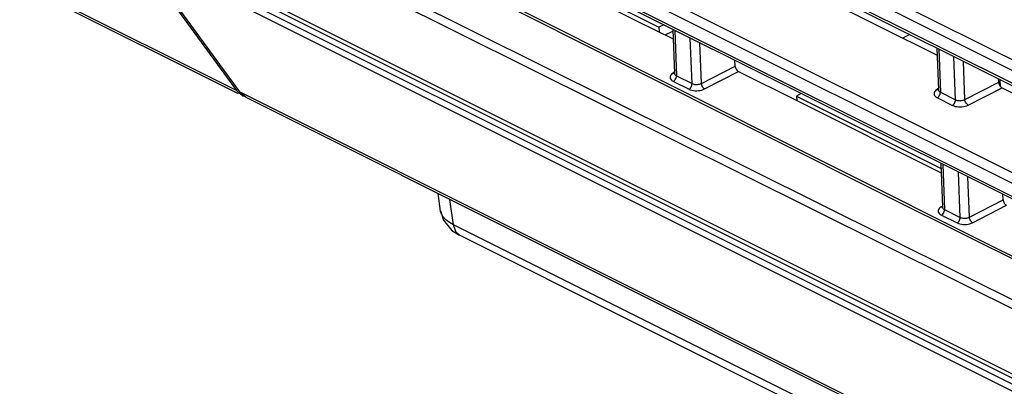
# Model space of a CAD drawing. Extents: x 29 to 795, y 54 to 539.
# Drawn here: x 571 to 593, y 407 to 415 of the extents above; entities that cross this region are included whole.
import ezdxf

# ---------------------------------------------------------------- set-up
doc = ezdxf.new("R2010")
doc.units = 0
doc.header["$LTSCALE"] = 46.255
for name, color, linetype in [('8ZC_FILTER_HDXF_CONTIN1579', 7, 'Continuous'), ('8ZC_LEFT_COVDXF_CONTIN1577', 7, 'Continuous'), ('8ZV-BOTTOM-CDXF_CONTIN1580', 7, 'Continuous')]:
    doc.layers.add(name, color=color, linetype=linetype)

msp = doc.modelspace()

# ---------------------------------------------------------------- linework, layer by layer
at = {"layer": '8ZC_FILTER_HDXF_CONTIN1579', "color": 9, "linetype": 'Continuous'}
msp.add_line((576.149176, 413.139413), (545.892429, 428.257617), dxfattribs=at)
at = {"layer": '8ZC_FILTER_HDXF_CONTIN1579', "color": 7, "linetype": 'Continuous'}
for p, q in [((576.199006, 413.062277), (546.037042, 428.133122)), ((581.314704, 416.634569), (585.510946, 414.537858)), ((573.935112, 416.176871), (576.149176, 413.139413)), ((585.62183, 414.590285), (585.510946, 414.537858)), ((585.510946, 414.537858), (585.515621, 414.433858)), ((585.650193, 414.366772), (585.823091, 414.449949)), ((591.066075, 414.375013), (590.920048, 414.295699)), ((593.083796, 413.222758), (593.077304, 413.370074)), ((576.294041, 413.0148), (576.149176, 413.139413)), ((576.331562, 413.00802), (576.294041, 413.0148)), ((588.663883, 413.070281), (588.560477, 413.014117)), ((588.560477, 413.014117), (588.564785, 412.913757)), ((588.560477, 413.014117), (591.765668, 411.412599))]:
    msp.add_line(p, q, dxfattribs=at)
at = {"layer": '8ZC_LEFT_COVDXF_CONTIN1577', "color": 9, "linetype": 'Continuous'}
for p, q in [((542.547858, 439.203721), (621.775636, 399.61646)), ((542.447498, 439.018092), (621.675277, 399.430831)), ((621.686253, 399.131276), (542.458474, 438.718537)), ((542.641358, 436.651982), (621.869137, 397.06472)), ((542.540999, 436.466353), (621.768777, 396.879091)), ((621.779753, 396.579536), (542.551975, 436.166798)), ((542.698546, 432.166707), (621.926324, 392.579445)), ((571.446586, 419.404636), (597.761894, 406.302999)), ((571.377044, 419.239842), (597.692015, 406.138456)), ((576.626556, 417.782556), (590.693956, 410.73431)), ((579.925177, 416.188202), (592.970335, 409.657063)), ((585.864523, 414.46902), (585.899542, 413.461959)), ((586.24596, 413.28926), (586.207122, 414.297836)), ((586.452238, 413.293712), (586.417622, 414.192657)), ((591.716046, 414.050246), (591.749088, 413.100014)), ((586.452238, 413.293712), (587.201166, 413.67686)), ((592.085596, 412.931873), (592.048935, 413.883913)), ((592.291882, 412.936121), (592.259435, 413.778734)), ((585.823458, 413.520625), (585.800257, 413.503862)), ((585.854729, 413.540117), (585.823458, 413.520625)), ((585.899542, 413.461959), (586.24596, 413.28926)), ((586.522952, 413.171908), (587.27512, 413.556712)), ((585.832704, 413.338172), (586.179121, 413.165473)), ((592.291882, 412.936121), (593.040812, 413.319226)), ((591.672929, 413.158919), (591.649747, 413.142168)), ((591.704265, 413.178454), (591.672929, 413.158919)), ((591.749088, 413.100014), (592.085596, 412.931873)), ((592.362529, 412.81435), (593.114698, 413.199112)), ((591.682181, 412.976261), (592.018689, 412.80812)), ((591.804692, 411.500932), (591.839477, 410.500572)), ((592.18587, 410.327864), (592.14729, 411.329748)), ((592.392149, 410.332305), (592.35779, 411.224569)), ((590.693956, 410.73431), (606.080507, 403.066287)), ((592.392149, 410.332305), (593.141078, 410.715451)), ((591.76339, 410.55925), (591.740192, 410.54249)), ((591.794663, 410.578745), (591.76339, 410.55925)), ((591.839477, 410.500572), (592.18587, 410.327864)), ((592.46286, 410.210502), (593.215028, 410.595305)), ((591.772635, 410.376787), (592.119028, 410.204079)), ((592.970335, 409.657063), (607.348813, 402.497286))]:
    msp.add_line(p, q, dxfattribs=at)
at = {"layer": '8ZC_LEFT_COVDXF_CONTIN1577', "color": 7, "linetype": 'Continuous'}
for p, q in [((621.725162, 399.055774), (542.497383, 438.643035)), ((621.818662, 396.504034), (542.590884, 436.091296)), ((542.763394, 432.040871), (621.991172, 392.453609)), ((581.335224, 416.517794), (585.045939, 414.668002)), ((587.17453, 416.167199), (591.678595, 413.916681)), ((585.045939, 414.668002), (585.829085, 414.277592)), ((585.821684, 414.490425), (585.855586, 413.515468)), ((591.673206, 414.071651), (591.705127, 413.153665)), ((587.201166, 413.67686), (587.196287, 413.803586)), ((587.27512, 413.556712), (588.564785, 412.913757)), ((593.040812, 413.319226), (593.0381, 413.389663)), ((593.114698, 413.199112), (597.618763, 410.948593)), ((588.564785, 412.913757), (591.769018, 411.316256)), ((591.761852, 411.522337), (591.795521, 410.554088)), ((593.141078, 410.715451), (593.136455, 410.835498))]:
    msp.add_line(p, q, dxfattribs=at)
for points in [[(587.201166, 413.67686), (587.203133, 413.659763), (587.207677, 413.642039), (587.214719, 413.62411), (587.224132, 413.606562), (587.235475, 413.590365), (587.248069, 413.576412), (587.261374, 413.565139), (587.27512, 413.556712)], [(585.855586, 413.515455), (585.854904, 413.508194), (585.853902, 413.505082)], [(593.040812, 413.319226), (593.043306, 413.299466), (593.049209, 413.278937), (593.058229, 413.25866), (593.069919, 413.239647), (593.083697, 413.222847), (593.098877, 413.209105), (593.114698, 413.199112)], [(591.705127, 413.153652), (591.704449, 413.146432), (591.703454, 413.143338)], [(593.141078, 410.715451), (593.143044, 410.698355), (593.147588, 410.680631), (593.154629, 410.662702), (593.164042, 410.645154), (593.175384, 410.628958), (593.187978, 410.615005), (593.201282, 410.603732), (593.215028, 410.595305)], [(591.795521, 410.554075), (591.794839, 410.546817), (591.793838, 410.543705)]]:
    msp.add_lwpolyline(points, dxfattribs=at)
at = {"layer": '8ZC_LEFT_COVDXF_CONTIN1577', "color": 9, "linetype": 'Continuous'}
for points in [[(585.800257, 413.503862), (585.781864, 413.485528), (585.768812, 413.46618), (585.761324, 413.446278), (585.759492, 413.426221), (585.763344, 413.406407), (585.772851, 413.387228), (585.787879, 413.369123), (585.808055, 413.352608), (585.832704, 413.338172)], [(585.823458, 413.520625), (585.83986, 413.515385), (585.855253, 413.514632), (585.855516, 413.514705)], [(585.832704, 413.338172), (585.848235, 413.349093), (585.862808, 413.363671), (585.875699, 413.381183), (585.88627, 413.40076), (585.893996, 413.421433), (585.898495, 413.442175), (585.899542, 413.461959)], [(585.855586, 413.515458), (585.857927, 413.502875), (585.863632, 413.491346), (585.872649, 413.480481), (585.884753, 413.470587), (585.899542, 413.461959)], [(586.179121, 413.165473), (586.194652, 413.176394), (586.209225, 413.190972), (586.222116, 413.208484), (586.232687, 413.228062), (586.240414, 413.248734), (586.244912, 413.269477), (586.245959, 413.28926)], [(586.24596, 413.28926), (586.263162, 413.281962), (586.282548, 413.276178), (586.303543, 413.272102), (586.325549, 413.269837), (586.348066, 413.269408), (586.370645, 413.270809), (586.392836, 413.274015), (586.414189, 413.278979), (586.434191, 413.285609), (586.452238, 413.293712)], [(586.522952, 413.171908), (586.507982, 413.182314), (586.49357, 413.196435), (586.480438, 413.213565), (586.469243, 413.232847), (586.460546, 413.253316), (586.45478, 413.273948), (586.452236, 413.293711)], [(586.179121, 413.165473), (586.207792, 413.153326), (586.240103, 413.143669), (586.275095, 413.136833), (586.311775, 413.132987), (586.349307, 413.132176), (586.386943, 413.134393), (586.423934, 413.139596), (586.459527, 413.147711), (586.49287, 413.158588), (586.522952, 413.171908)], [(591.649747, 413.142168), (591.631351, 413.123828), (591.61829, 413.10446), (591.610796, 413.084527), (591.608965, 413.064437), (591.612825, 413.044591), (591.622341, 413.025384), (591.637373, 413.007256), (591.657541, 412.990722), (591.682181, 412.976261)], [(591.672929, 413.158919), (591.689343, 413.153657), (591.70475, 413.152888), (591.705064, 413.152975)], [(591.682181, 412.976261), (591.697715, 412.987181), (591.712292, 413.001756), (591.725192, 413.019264), (591.735774, 413.038836), (591.743513, 413.059503), (591.748026, 413.080238), (591.749088, 413.100014)], [(591.705127, 413.153655), (591.707471, 413.141039), (591.713181, 413.129482), (591.722201, 413.118588), (591.734305, 413.108668), (591.749088, 413.100014)], [(592.018689, 412.80812), (592.034222, 412.81904), (592.0488, 412.833615), (592.0617, 412.851123), (592.072282, 412.870696), (592.080021, 412.891362), (592.084533, 412.912097), (592.085596, 412.931873)], [(592.018689, 412.80812), (592.047368, 412.795939), (592.079672, 412.786255), (592.114656, 412.779392), (592.151332, 412.775518), (592.188866, 412.774682), (592.226509, 412.776877), (592.263513, 412.782065), (592.299116, 412.79017), (592.332461, 412.80104), (592.362529, 412.81435)], [(592.085596, 412.931873), (592.102802, 412.924544), (592.122189, 412.918729), (592.143184, 412.914625), (592.165191, 412.912333), (592.187709, 412.91188), (592.210289, 412.913261), (592.232481, 412.91645), (592.253833, 412.921401), (592.273834, 412.928022), (592.291882, 412.936121)], [(592.362529, 412.81435), (592.347568, 412.824766), (592.333168, 412.838891), (592.320049, 412.856018), (592.308867, 412.875292), (592.300179, 412.89575), (592.294421, 412.916369), (592.29188, 412.93612)], [(591.740192, 410.54249), (591.7218, 410.524158), (591.708747, 410.504809), (591.701256, 410.484903), (591.699423, 410.464842), (591.703277, 410.445022), (591.712787, 410.42584), (591.727817, 410.407735), (591.747991, 410.391221), (591.772635, 410.376787)], [(591.76339, 410.559251), (591.779792, 410.554009), (591.795186, 410.553255), (591.795451, 410.553329)], [(591.772635, 410.376787), (591.788167, 410.387707), (591.80274, 410.402285), (591.815632, 410.419797), (591.826203, 410.439374), (591.83393, 410.460046), (591.838429, 410.480788), (591.839477, 410.500571)], [(591.795521, 410.554078), (591.797863, 410.54149), (591.803569, 410.52996), (591.812588, 410.519093), (591.824692, 410.5092), (591.839477, 410.500572)], [(592.119028, 410.204079), (592.134559, 410.215), (592.149132, 410.229578), (592.162024, 410.247089), (592.172596, 410.266667), (592.180323, 410.287339), (592.184822, 410.308081), (592.18587, 410.327864)], [(592.119028, 410.204079), (592.1477, 410.191929), (592.180012, 410.182271), (592.215003, 410.175434), (592.251683, 410.171587), (592.289215, 410.170774), (592.326852, 410.17299), (592.363842, 410.178192), (592.399435, 410.186306), (592.432777, 410.197183), (592.46286, 410.210502)], [(592.18587, 410.327864), (592.203074, 410.320564), (592.22246, 410.314778), (592.243454, 410.310701), (592.26546, 410.308434), (592.287978, 410.308004), (592.310557, 410.309405), (592.332748, 410.31261), (592.3541, 410.317573), (592.374101, 410.324203), (592.392149, 410.332305)], [(592.46286, 410.210502), (592.44789, 410.220909), (592.433478, 410.235031), (592.420347, 410.252161), (592.409153, 410.271442), (592.400456, 410.291911), (592.394691, 410.312542), (592.392147, 410.332304)]]:
    msp.add_lwpolyline(points, dxfattribs=at)
at = {"layer": '8ZV-BOTTOM-CDXF_CONTIN1580', "color": 9, "linetype": 'Continuous'}
for p, q in [((623.556421, 391.532854), (573.948975, 416.319903)), ((623.613304, 391.354473), (574.005828, 416.141537)), ((625.82737, 388.317012), (576.219893, 413.104078)), ((580.96181, 410.165119), (580.882055, 410.722326)), ((580.682079, 410.430005), (580.674243, 410.465243)), ((580.724799, 410.343693), (580.682079, 410.430005)), ((580.96181, 410.165119), (580.869855, 410.213569)), ((623.099868, 389.110252), (580.96181, 410.165119))]:
    msp.add_line(p, q, dxfattribs=at)
at = {"layer": '8ZV-BOTTOM-CDXF_CONTIN1580', "color": 7, "linetype": 'Continuous'}
for p, q in [((574.005863, 416.141489), (576.219893, 413.104078)), ((576.364757, 412.979465), (576.219893, 413.104078)), ((625.972, 388.192508), (576.36452, 412.979575)), ((580.674091, 410.466282), (580.618566, 410.853982)), ((580.926229, 410.036852), (581.089969, 409.932055)), ((623.228541, 388.87693), (581.089969, 409.932055))]:
    msp.add_line(p, q, dxfattribs=at)
msp.add_lwpolyline([(580.673676, 410.469316), (580.736405, 410.269242), (580.926229, 410.036852)], dxfattribs=at)
at = {"layer": '8ZV-BOTTOM-CDXF_CONTIN1580', "color": 9, "linetype": 'Continuous'}
for points in [[(580.869855, 410.213569), (580.789768, 410.272326), (580.724799, 410.343693)], [(581.089969, 409.932055), (581.018692, 409.99334), (580.96181, 410.165119)]]:
    msp.add_lwpolyline(points, dxfattribs=at)

doc.saveas('drawing.dxf')
